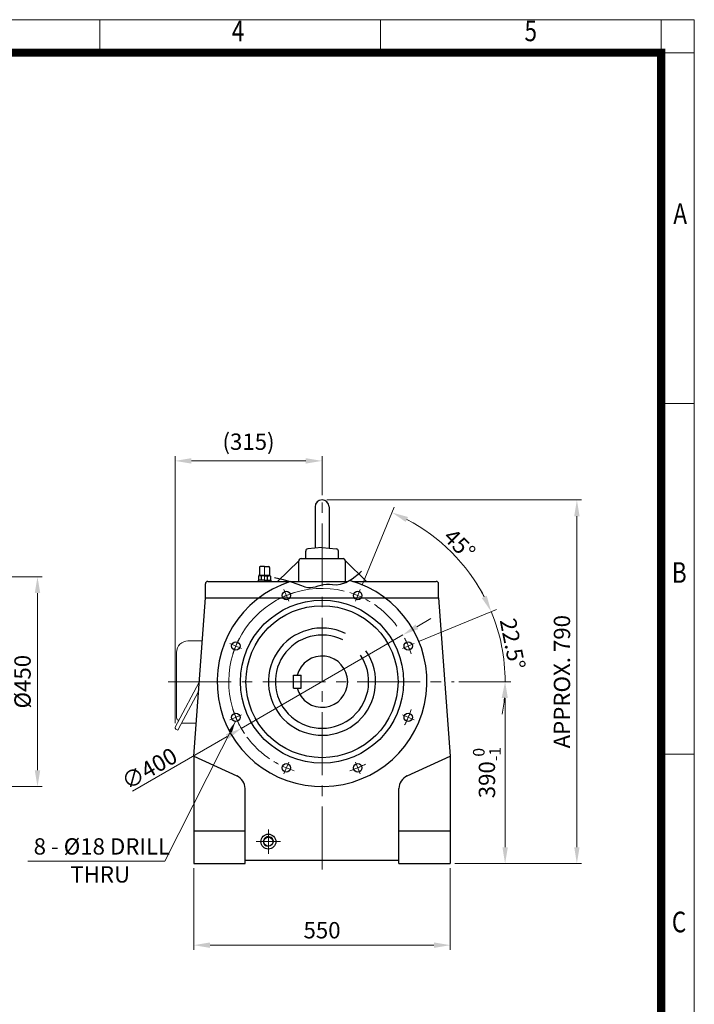
# Model space of a CAD drawing. Units: millimetres. Extents: x 2860 to 6010, y 16 to 4671.
# Drawn here: x 4564 to 6010, y 2559 to 4671 of the extents above; entities that cross this region are included whole.
import ezdxf
from ezdxf.enums import TextEntityAlignment as Align

# ---------------------------------------------------------------- set-up
doc = ezdxf.new("R2010")
doc.units = ezdxf.units.MM
doc.header["$LTSCALE"] = 90
doc.linetypes.add('CENTER2', pattern=[1.125, 0.75, -0.125, 0.125, -0.125])
doc.layers.get('0').update_dxf_attribs({"linetype": 'CONTINUOUS', "lineweight": 30})
doc.layers.get('DEFPOINTS').update_dxf_attribs({"linetype": 'CONTINUOUS'})
for name, color, linetype, lineweight in [('C', 1, 'CENTER2', 9), ('D', 7, 'CONTINUOUS', 9), ('O', 3, 'CONTINUOUS', 30), ('OUTLINE', 3, 'CONTINUOUS', 20), ('S', 5, 'CENTER2', 30)]:
    doc.layers.add(name, color=color, linetype=linetype, lineweight=lineweight)
doc.styles.add('ROMANS', font='romans.shx', dxfattribs={"width": 0.7, "height": 3.5, "bigfont": 'whgtxt.shx'})
doc.styles.get("Standard").update_dxf_attribs({"font": 'romans.shx', "width": 0.8, "bigfont": 'whgtxt.shx'})
doc.dimstyles.get("Standard").update_dxf_attribs({"dimtxt": 3.5, "dimasz": 3.5, "dimexe": 1, "dimexo": 1, "dimgap": 1, "dimtad": 1, "dimdec": 3, "dimdsep": 46, "dimtxsty": 'Standard', "dimcen": 0, "dimclrd": 256, "dimclre": 256, "dimclrt": 256, "dimadec": 3, "dimazin": 2, "dimtp": 0.1, "dimtm": 0.1, "dimtfac": 0.71, "dimtdec": 3, "dimtmove": 0, "dimatfit": 3, "dimfxl": 0, "dimlwd": -1, "dimlwe": -1, "dimarcsym": 0})
doc.dimstyles.new('STANDARD$0', dxfattribs={"dimscale": 0, "dimtxt": 2.5, "dimasz": 2.5, "dimexe": 1.25, "dimexo": 1.25, "dimgap": 0.671, "dimtad": 1, "dimdsep": 46, "dimtxsty": 'Standard', "dimblk": 'OPEN', "dimcen": 0, "dimclrd": 4, "dimclre": 4, "dimclrt": 7, "dimadec": 1, "dimazin": 2, "dimtfac": 1, "dimtmove": 0, "dimatfit": 3, "dimldrblk": 'OPEN', "dimfxl": 0, "dimtolj": 1, "dimtzin": 0, "dimlwd": -1, "dimlwe": -1, "dimarcsym": 0})

# ---------------------------------------------------------------- blocks, each defined once
blk = doc.blocks.new('HS_A4양식_S(297X210MM)')
at = {"color": 0}
for p, q in [((18, 277), (196, 277)), ((18, 277), (196, 277)), ((196, 277), (196, 14))]:
    blk.add_line(p, q, dxfattribs=at)
for p, q in [((124, 277), (124, 273.04)), ((158, 277), (158, 273.04)), ((192, 277), (192, 14)), ((196, 273), (18, 273)), ((192, 230.5), (196, 230.5)), ((192, 188), (196, 188))]:
    blk.add_line(p, q)
at = {"color": 3, "const_width": 1}
blk.add_lwpolyline([(22, 17.93), (192, 17.93), (192, 273), (21.5, 273)], dxfattribs=at)
at = {"style": 'ROMANS', "width": 0.8}
for s, p in [('4', (140.73, 275.32)), ('5', (176.19, 275.32)), ('A', (194.29, 253.18)), ('B', (194.18, 209.69)), ('C', (194.15, 167.34))]:
    blk.add_text(s, height=2.5, dxfattribs=at).set_placement(p, align=Align.MIDDLE)
blk = doc.blocks.new('AIR')
at = {"layer": 'C'}
blk.add_line((0, 33), (0, -1.8), dxfattribs=at)
at = {"layer": 'O'}
for p, q in [((-11, 30), (-11, 14)), ((0, 32), (-9, 32)), ((0, 32), (9, 32)), ((11, 30), (11, 14)), ((-13.5, 3), (-13.5, 0)), ((0, 3), (-13.5, 3)), ((-12.7, 11.1), (-12.7, 3)), ((0, 13), (-12.5, 13)), ((-12.5, 13), (-12.5, 12.7)), ((-12.5, 12.7), (0, 12.7)), ((-10.8, 11.9), (-10.8, 12.7)), ((0, 12), (-9.9, 12)), ((-6.4, 3), (-6.4, 11)), ((0, 13), (12.5, 13)), ((12.5, 12.7), (0, 12.7)), ((0, 12), (9.9, 12)), ((0, 3), (13.5, 3)), ((6.4, 3), (6.4, 11.1)), ((10.8, 11.9), (10.8, 12.7)), ((12.5, 13), (12.5, 12.7)), ((12.7, 11.1), (12.7, 3)), ((13.5, 3), (13.5, 0))]:
    blk.add_line(p, q, dxfattribs=at)
for centre, radius, start, end in [((-9, 30), 2, 90, 180), ((9, 30), 2, 0, 90), ((-9.6, 6.2), 5.77, 55.5164, 122.2764), ((-12, 14), 1, 270, 0), ((0.1, -9.2), 21.2, 72.8916, 107.7051), ((9.6, 6.2), 5.77, 57.7236, 124.4836), ((12, 14), 1, 180, 270)]:
    blk.add_arc(centre, radius, start, end, dxfattribs=at)
blk = doc.blocks.new('*D28')
at = {"layer": 'D', "transparency": 16777216}
for p, q in [((4896.9, 3162.1), (4896.9, 3734.7)), ((4931.9, 3724.7), (5177, 3724.7)), ((5212, 3651.1), (5212, 3734.7))]:
    blk.add_line(p, q, dxfattribs=at)
for points in [[(4931.9, 3730.5), (4931.9, 3718.8), (4896.9, 3724.7)], [(5177, 3730.5), (5177, 3718.8), (5212, 3724.7)]]:
    blk.add_solid(points, dxfattribs=at)
at = {"layer": 'DEFPOINTS', "color": 0, "transparency": 16777216}
for p in [(5212, 3724.7), (5212, 3641.1), (4896.9, 3152.1)]:
    blk.add_point(p, dxfattribs=at)
at = {"layer": 'D', "transparency": 16777216, "insert": (5054.4, 3761.3), "char_height": 35, "attachment_point": 5}
blk.add_mtext('(315)', dxfattribs=at)
blk = doc.blocks.new('*D29')
at = {"layer": 'D', "transparency": 16777216}
for p, q in [((4937, 2851.1), (4937, 2676)), ((5487, 2851.1), (5487, 2676)), ((4972, 2686), (5452, 2686))]:
    blk.add_line(p, q, dxfattribs=at)
for points in [[(4972, 2691.8), (4972, 2680.1), (4937, 2686)], [(5452, 2691.8), (5452, 2680.1), (5487, 2686)]]:
    blk.add_solid(points, dxfattribs=at)
at = {"layer": 'DEFPOINTS', "color": 0, "transparency": 16777216}
for p in [(4937, 2861.1), (5487, 2861.1), (5487, 2686)]:
    blk.add_point(p, dxfattribs=at)
at = {"layer": 'D', "transparency": 16777216, "insert": (5212, 2713.5), "char_height": 35, "attachment_point": 5}
blk.add_mtext('550', dxfattribs=at)
blk = doc.blocks.new('*D30')
at = {"layer": 'D', "transparency": 16777216}
for p, q in [((5505.2, 3251.1), (5614.5, 3251.1)), ((5604.5, 3216.1), (5604.5, 2896.1)), ((5497, 2861.1), (5614.5, 2861.1))]:
    blk.add_line(p, q, dxfattribs=at)
for points in [[(5598.7, 3216.1), (5610.4, 3216.1), (5604.5, 3251.1)], [(5598.7, 2896.1), (5610.4, 2896.1), (5604.5, 2861.1)]]:
    blk.add_solid(points, dxfattribs=at)
at = {"layer": 'DEFPOINTS', "color": 0, "transparency": 16777216}
for p in [(5495.2, 3251.1), (5487, 2861.1), (5604.5, 2861.1)]:
    blk.add_point(p, dxfattribs=at)
at = {"layer": 'D', "transparency": 16777216, "insert": (5565.5, 3056.1), "char_height": 35, "attachment_point": 5, "rotation": 90}
blk.add_mtext('\\A1;390{}{\\H0.71x;\\C3;\\S 0^ -1;}', dxfattribs=at)
blk = doc.blocks.new('*D31')
at = {"layer": 'D', "transparency": 16777216}
for p, q in [((5222, 3641.1), (5768.4, 3641.1)), ((5758.4, 3606.1), (5758.4, 2896.1)), ((5497, 2861.1), (5768.4, 2861.1))]:
    blk.add_line(p, q, dxfattribs=at)
for points in [[(5752.6, 3606.1), (5764.2, 3606.1), (5758.4, 3641.1)], [(5752.6, 2896.1), (5764.2, 2896.1), (5758.4, 2861.1)]]:
    blk.add_solid(points, dxfattribs=at)
at = {"layer": 'DEFPOINTS', "color": 0, "transparency": 16777216}
for p in [(5212, 3641.1), (5487, 2861.1), (5758.4, 2861.1)]:
    blk.add_point(p, dxfattribs=at)
at = {"layer": 'D', "transparency": 16777216, "insert": (5730.9, 3251.1), "char_height": 35, "attachment_point": 5, "rotation": 90}
blk.add_mtext('APPROX. 790', dxfattribs=at)
blk = doc.blocks.new('*D39')
at = {"layer": 'D', "transparency": 16777216}
for p, q in [((5298.6, 3460.3), (5367, 3625.4)), ((5421.1, 3337.8), (5586.2, 3406.2))]:
    blk.add_line(p, q, dxfattribs=at)
blk.add_arc((5212, 3251.1), 392.6, 27.6097, 62.3903, dxfattribs=at)
for points in [[(5391.4, 3593.7), (5396.4, 3604.3), (5362.2, 3613.8)], [(5565.1, 3435.5), (5554.5, 3430.6), (5574.7, 3401.4)]]:
    blk.add_solid(points, dxfattribs=at)
at = {"layer": 'DEFPOINTS', "color": 0, "transparency": 16777216}
for p in [(5523.4, 3490.1), (5293.8, 3448.7), (5283.4, 3423.6), (5384.4, 3322.6), (5409.5, 3333)]:
    blk.add_point(p, dxfattribs=at)
at = {"layer": 'D', "color": 7, "transparency": 16777216, "insert": (5506.7, 3545.9), "char_height": 35, "attachment_point": 5, "rotation": 315, "bg_fill": 3, "box_fill_scale": 1.1, "bg_fill_color": 256, "bg_fill_true_color": 13158600, "bg_fill_transparency": 0}
blk.add_mtext('\\A1;45°', dxfattribs=at)
blk = doc.blocks.new('_Open')
at = {"color": 0, "linetype": 'ByBlock', "lineweight": -2}
for p, q in [((-1, 0.167), (0, 0)), ((-1, -0.167), (0, 0)), ((0, 0), (-1, 0))]:
    blk.add_line(p, q, dxfattribs=at)
blk = doc.blocks.new('*D40')
at = {"layer": 'D', "transparency": 16777216}
for p, q in [((5421.1, 3337.8), (5586.2, 3406.2)), ((5507.7, 3251.1), (5617, 3251.1))]:
    blk.add_line(p, q, dxfattribs=at)
for start, end in [(27.6097, 32.7194), (0, 22.5), (349.7806, 354.8903)]:
    blk.add_arc((5212, 3251.1), 392.6, start, end, dxfattribs=at)
for points in [[(5565.1, 3435.5), (5554.5, 3430.6), (5574.7, 3401.4)], [(5597.2, 3216.4), (5608.8, 3215.9), (5604.5, 3251.1)]]:
    blk.add_solid(points, dxfattribs=at)
at = {"layer": 'DEFPOINTS', "color": 0, "transparency": 16777216}
for p in [(5384.4, 3322.6), (5409.5, 3333), (4882.3, 3251.1), (5495.2, 3251.1)]:
    blk.add_point(p, dxfattribs=at)
at = {"layer": 'D', "color": 7, "transparency": 16777216, "insert": (5620.7, 3332.4), "char_height": 35, "attachment_point": 5, "rotation": 281.25, "bg_fill": 3, "box_fill_scale": 1.1, "bg_fill_color": 256, "bg_fill_true_color": 13158600, "bg_fill_transparency": 0}
blk.add_mtext('\\A1;22.5°', dxfattribs=at)
at = {"layer": 'DEFPOINTS', "color": 0, "transparency": 16777216}
blk.add_point((5601.2, 3302.4), dxfattribs=at)
blk = doc.blocks.new('*D41')
at = {"layer": 'D', "transparency": 16777216}
for p, q in [((5415.3, 3368.9), (5445.6, 3386.4)), ((5385, 3351.3), (5038.9, 3150.9)), ((4805.9, 3016), (5008.6, 3133.4))]:
    blk.add_line(p, q, dxfattribs=at)
blk.add_arc((5212, 3251.1), 200, 76.305, 213.6522, dxfattribs=at)
for points in [[(5412.4, 3373.9), (5418.2, 3363.8), (5385, 3351.3)], [(5005.7, 3138.4), (5011.5, 3128.3), (5038.9, 3150.9)]]:
    blk.add_solid(points, dxfattribs=at)
at = {"layer": 'DEFPOINTS', "color": 0, "transparency": 16777216}
for p in [(5385, 3351.3), (5038.9, 3150.9)]:
    blk.add_point(p, dxfattribs=at)
at = {"layer": 'D', "color": 7, "transparency": 16777216, "insert": (4841.7, 3064.7), "char_height": 35, "attachment_point": 5, "rotation": 30.0712, "bg_fill": 3, "box_fill_scale": 1.1, "bg_fill_color": 256, "bg_fill_true_color": 13158600, "bg_fill_transparency": 0}
blk.add_mtext('\\A1;∅400', dxfattribs=at)
blk = doc.blocks.new('*D43')
at = {"layer": 'D', "transparency": 16777216}
for p, q in [((4208.8, 3476.1), (4611.9, 3476.1)), ((4601.9, 3441.1), (4601.9, 3061.1)), ((4208.8, 3026.1), (4611.9, 3026.1))]:
    blk.add_line(p, q, dxfattribs=at)
for points in [[(4596.1, 3441.1), (4607.8, 3441.1), (4601.9, 3476.1)], [(4596.1, 3061.1), (4607.8, 3061.1), (4601.9, 3026.1)]]:
    blk.add_solid(points, dxfattribs=at)
at = {"layer": 'DEFPOINTS', "color": 0, "transparency": 16777216}
for p in [(4198.8, 3476.1), (4198.8, 3026.1), (4601.9, 3026.1)]:
    blk.add_point(p, dxfattribs=at)
at = {"layer": 'D', "transparency": 16777216, "insert": (4574.4, 3251.1), "char_height": 35, "attachment_point": 5, "rotation": 90}
blk.add_mtext('%%c450', dxfattribs=at)

msp = doc.modelspace()

# ---------------------------------------------------------------- linework, layer by layer
at = {"layer": 'C', "ltscale": 2}
for p, q in [((5211.95, 2848.13), (5211.95, 3653.13)), ((4882.25, 3251.13), (5495.19, 3251.13))]:
    msp.add_line(p, q, dxfattribs=at)
at = {"layer": 'C'}
for p, q in [((5130.11, 3448.71), (5140.5, 3423.63)), ((5293.79, 3448.71), (5283.4, 3423.63)), ((5014.38, 3332.97), (5039.45, 3322.59)), ((5409.52, 3332.97), (5384.45, 3322.59)), ((5014.38, 3169.3), (5039.45, 3179.68)), ((5409.52, 3169.3), (5384.45, 3179.68)), ((5130.11, 3053.56), (5140.5, 3078.63)), ((5293.79, 3053.56), (5283.4, 3078.63)), ((5096.95, 2882.13), (5096.95, 2934.13)), ((5122.95, 2908.13), (5070.95, 2908.13))]:
    msp.add_line(p, q, dxfattribs=at)
for start, end in [(107.34097, 117.72405), (36.50452, 72.72405), (152.34097, 162.72405), (17.34097, 27.72405), (197.34097, 207.72405), (332.34097, 342.72405), (216.39677, 252.72405), (287.34097, 297.72405)]:
    msp.add_arc((5211.95, 3251.13), 200, start, end, dxfattribs=at)
at = {"layer": 'D'}
msp.add_line((4580.94, 2866.11), (4875.07, 2866.11), dxfattribs=at)
msp.add_arc((5096.95, 2908.13), 11, 350, 260, dxfattribs=at)
at = {"layer": 'O'}
for p, q in [((5196.95, 3626.13), (5196.95, 3537.63)), ((5226.95, 3626.13), (5226.95, 3537.63)), ((5176.95, 3515.13), (5176.95, 3531.11)), ((5211.35, 3539.07), (5181.45, 3536.08)), ((5212.55, 3539.07), (5242.45, 3536.08)), ((5246.95, 3515.13), (5246.95, 3531.11)), ((5161.95, 3510.13), (5116.85, 3466.13)), ((5161.95, 3466.13), (5161.95, 3510.13)), ((5166.95, 3515.13), (5211.95, 3515.13)), ((5211.95, 3515.13), (5256.95, 3515.13)), ((5261.95, 3510.13), (5307.05, 3466.13)), ((5261.95, 3466.13), (5261.95, 3510.13)), ((4966.95, 3466.13), (5267.15, 3466.13)), ((5278.28, 3466.13), (5456.95, 3466.13)), ((4961.95, 3431.13), (4961.95, 3461.13)), ((5461.95, 3431.13), (5461.95, 3461.13)), ((4936.95, 3091.13), (4961.95, 3431.13)), ((4961.95, 3431.13), (5461.95, 3431.13)), ((5461.95, 3431.13), (5486.95, 3091.13)), ((5150.95, 3237.13), (5150.95, 3265.13)), ((5150.95, 3265.13), (5166.95, 3265.13)), ((5166.95, 3237.13), (5166.95, 3265.13)), ((5150.95, 3237.13), (5166.95, 3237.13)), ((4936.95, 3091.13), (4936.95, 2861.13)), ((4936.95, 3091.13), (5029.36, 3049.13)), ((5394.54, 3049.13), (5486.95, 3091.13)), ((5486.95, 3091.13), (5486.95, 2861.13)), ((5046.95, 2861.13), (5046.95, 3021.82)), ((5376.95, 2861.13), (5376.95, 3021.82)), ((4936.95, 2931.13), (5046.95, 2931.13)), ((5376.95, 2931.13), (5486.95, 2931.13)), ((4936.95, 2861.13), (5046.95, 2861.13)), ((5046.95, 2868.13), (5376.95, 2868.13)), ((5376.95, 2861.13), (5486.95, 2861.13))]:
    msp.add_line(p, q, dxfattribs=at)
for centre, radius in [((5135.41, 3435.91), 9), ((5288.49, 3435.91), 9), ((5211.95, 3251.13), 175), ((5211.95, 3251.13), 163), ((5027.17, 3327.67), 9), ((5396.73, 3327.67), 9), ((5027.17, 3174.6), 9), ((5396.73, 3174.6), 9), ((5135.41, 3066.36), 9), ((5288.49, 3066.36), 9), ((5096.95, 2908.13), 16), ((5096.95, 2908.13), 9.65)]:
    msp.add_circle(centre, radius, dxfattribs=at)
for centre, radius, start, end in [((5211.95, 3626.13), 15, 0, 180), ((5181.95, 3531.11), 5, 95.71059, 180), ((5211.95, 3533.1), 6, 84.28941, 95.71059), ((5211.95, 3533.1), 6, 84.28941, 95.71059), ((5211.95, 3533.1), 6, 84.28941, 95.71059), ((5211.95, 3533.1), 6, 84.28941, 95.71059), ((5241.95, 3531.11), 5, 0, 84.28941), ((5166.95, 3510.13), 5, 90, 180), ((5256.95, 3510.13), 5, 0, 90), ((4966.95, 3461.13), 5, 90, 180), ((5211.95, 3251.13), 225, 107.57913, 74.8108), ((5456.95, 3461.13), 5, 0, 90), ((5211.95, 3251.13), 115, 64.16642, 34.92666), ((5211.95, 3251.13), 100, 63.363, 34.72174), ((5211.95, 3251.13), 55, 194.74665, 165.25335), ((5016.95, 3021.82), 30, 0, 65.55605), ((5406.95, 3021.82), 30, 114.44395, 180)]:
    msp.add_arc(centre, radius, start, end, dxfattribs=at)
at = {"layer": 'OUTLINE'}
for p, q in [((4955.15, 3338.68), (4924.36, 3338.67)), ((4900.21, 3314.01), (4900.21, 3173.13)), ((4948.63, 3249.98), (4901.99, 3162.85)), ((4947.15, 3229.79), (4909.31, 3159.12)), ((4901.99, 3162.85), (4897.32, 3153.7)), ((4898.82, 3149.09), (4903.09, 3146.91)), ((4909.31, 3159.12), (4903.09, 3146.91)), ((4910.89, 3162.06), (4942.17, 3162.06))]:
    msp.add_line(p, q, dxfattribs=at)
for centre, radius, start, end in [((4924.88, 3314.01), 24.67, 90, 180.00002), ((4902.95, 3173.13), 2.74, 180, 240.41389), ((4899.57, 3167.17), 4.11, 333, 60.41392), ((4900.37, 3152.14), 3.43, 153, 243)]:
    msp.add_arc(centre, radius, start, end, dxfattribs=at)
at = {"layer": 'S'}
for p, q in [((5276.65, 3471.55), (5293.13, 3484.64)), ((5293.13, 3484.64), (5296.85, 3488.32)), ((5109.77, 3474.73), (5128.5, 3470.13)), ((5128.5, 3470.13), (5145.52, 3465.18)), ((5145.52, 3465.18), (5158.28, 3460.88)), ((5251.89, 3460.1), (5263.07, 3463.8)), ((5263.07, 3463.8), (5276.65, 3471.55)), ((5158.28, 3460.88), (5167.81, 3457.38)), ((5167.81, 3457.38), (5175.12, 3454.81)), ((5175.12, 3454.81), (5181.2, 3453.32)), ((5181.2, 3453.32), (5186.92, 3452.97)), ((5186.92, 3452.97), (5192.52, 3453.55)), ((5192.52, 3453.55), (5198.07, 3454.78)), ((5198.07, 3454.78), (5203.64, 3456.36)), ((5203.64, 3456.36), (5209.32, 3458)), ((5209.32, 3458), (5215.19, 3459.42)), ((5215.19, 3459.42), (5221.31, 3460.32)), ((5221.31, 3460.32), (5227.78, 3460.42)), ((5227.78, 3460.42), (5234.74, 3459.69)), ((5234.74, 3459.69), (5242.61, 3459.16)), ((5242.61, 3459.16), (5251.89, 3460.1))]:
    msp.add_line(p, q, dxfattribs=at)

# ---------------------------------------------------------------- block references
at = {"layer": 'D', "lineweight": 0, "xscale": 17.7, "yscale": 17.7, "zscale": 17.7}
msp.add_blockref('HS_A4양식_S(297X210MM)', (2540.94, -231.97), dxfattribs=at)
at = {"layer": 'O'}
msp.add_blockref('AIR', (5088.59, 3466.13), dxfattribs=at)

# ---------------------------------------------------------------- texts
at = {"layer": 'D', "char_height": 35, "attachment_point": 1, "style": 'ROMANS'}
for s, insert in [('8 - %%C18 DRILL', (4593.66, 2915.28)), ('THRU', (4672.28, 2855.27))]:
    msp.add_mtext_dynamic_manual_height_columns(s, width=297.3752, gutter_width=17.77, heights=[0], dxfattribs=dict(at, insert=insert))

# ---------------------------------------------------------------- dimensions: what is measured, and where the dimension line sits
at = {"layer": 'D'}
dim = msp.add_linear_dim(base=(5211.95, 3724.66), p1=(4896.95, 3152.14), p2=(5211.95, 3641.13), text='(315)', dimstyle='STANDARD$0', override={"dimscale": 10, "dimtxt": 3.5, "dimasz": 3.5, "dimexe": 1, "dimexo": 1, "dimgap": 1, "dimdec": 1, "dimclrd": 256, "dimclre": 256, "dimclrt": 256, "dimadec": 3, "dimtp": 0.1, "dimtm": 0.1, "dimtfac": 0.71, "dimtdec": 3, "dimtfill": 0, "dimtolj": 0, "dimtzin": 8, "dimarcsym": 1}, dxfattribs=at)
dim.commit()
dim.dimension.update_dxf_attribs({"geometry": '*D28', "text_midpoint": (5054.45, 3724.66), "dimtype": 160})
for base, p1, p2, text, picture, middle in [((5758.41, 2861.13), (5211.95, 3641.13), (5486.95, 2861.13), 'APPROX. 790', '*D31', (5758.41, 3251.13)), ((4601.92, 3026.13), (4198.83, 3476.13), (4198.83, 3026.13), '%%c<>', '*D43', (4601.92, 3251.13))]:
    dim = msp.add_linear_dim(base=base, p1=p1, p2=p2, angle=90, text=text, dimstyle='STANDARD$0', override={"dimscale": 10, "dimtxt": 3.5, "dimasz": 3.5, "dimexe": 1, "dimexo": 1, "dimgap": 1, "dimdec": 1, "dimclrd": 256, "dimclre": 256, "dimclrt": 256, "dimadec": 3, "dimtp": 0.1, "dimtm": 0.1, "dimtfac": 0.71, "dimtdec": 3, "dimtmove": 0, "dimtfill": 0, "dimtolj": 0, "dimtzin": 8, "dimarcsym": 1}, dxfattribs=at)
    dim.commit()
    dim.dimension.update_dxf_attribs({"geometry": picture, "text_midpoint": middle, "dimtype": 160})
dim = msp.add_linear_dim(base=(5604.54, 2861.13), p1=(5495.19, 3251.13), p2=(5486.95, 2861.13), angle=90, text='<>{}{\\H0.71x;\\C3;\\S 0^ -1;}', dimstyle='STANDARD$0', override={"dimscale": 10, "dimtxt": 3.5, "dimasz": 3.5, "dimexe": 1, "dimexo": 1, "dimgap": 1, "dimdec": 1, "dimclrd": 256, "dimclre": 256, "dimclrt": 256, "dimadec": 3, "dimtm": 1, "dimtfac": 0.71, "dimtdec": 3, "dimtfill": 0, "dimtzin": 8, "dimarcsym": 1}, dxfattribs=at)
dim.commit()
dim.dimension.update_dxf_attribs({"geometry": '*D30', "text_midpoint": (5565.55, 3056.13)})
dim = msp.add_linear_dim(base=(5486.95, 2685.96), p1=(4936.95, 2861.13), p2=(5486.95, 2861.13), dimstyle='STANDARD$0', override={"dimscale": 10, "dimtxt": 3.5, "dimasz": 3.5, "dimexe": 1, "dimexo": 1, "dimgap": 1, "dimdec": 1, "dimclrd": 256, "dimclre": 256, "dimclrt": 256, "dimadec": 3, "dimtp": 0.1, "dimtm": 0.1, "dimtfac": 0.71, "dimtdec": 3, "dimtmove": 0, "dimtfill": 0, "dimtolj": 0, "dimtzin": 8, "dimarcsym": 1}, dxfattribs=at)
dim.commit()
dim.dimension.update_dxf_attribs({"geometry": '*D29', "text_midpoint": (5211.95, 2685.96), "dimtype": 160})

# ---------------------------------------------------------------- leaders
msp.add_leader([(5026.16, 3165.65), (4875.07, 2866.11)], dimstyle='Standard', override={"dimscale": 7, "dimtad": 0}, dxfattribs=at)

# ---------------------------------------------------------------- next in the draw order: dimensions: what is measured, and where the dimension line sits
dim = msp.add_angular_dim_2l(base=(5523.41, 3490.13), line1=((5293.79, 3448.71), (5283.4, 3423.63)), line2=((5409.52, 3332.97), (5384.45, 3322.59)), dimstyle='Standard', override={"dimscale": 10, "dimtxt": 3.5, "dimasz": 3.5, "dimexe": 1.25, "dimexo": 1.25, "dimgap": 0.671, "dimdec": 1, "dimsah": 1, "dimclrd": 256, "dimclre": 256, "dimclrt": 7, "dimadec": 1, "dimtp": 0, "dimtm": 0, "dimtfac": 1, "dimldrblk": 'Open', "dimtfill": 1, "dimtolj": 1, "dimtzin": 0, "dimarcsym": 0}, dxfattribs=at)
dim.commit()
dim.dimension.update_dxf_attribs({"geometry": '*D39', "text_midpoint": (5506.67, 3545.85)})

# ---------------------------------------------------------------- next in the draw order: dimensions: what is measured, and where the dimension line sits
dim = msp.add_angular_dim_2l(base=(5601.18, 3302.38), line1=((4882.25, 3251.13), (5495.19, 3251.13)), line2=((5409.52, 3332.97), (5384.45, 3322.59)), dimstyle='Standard', override={"dimscale": 10, "dimexe": 1.25, "dimexo": 1.25, "dimgap": 0.671, "dimdec": 1, "dimsah": 1, "dimclrt": 7, "dimadec": 1, "dimtp": 0, "dimtm": 0, "dimtfac": 1, "dimldrblk": 'Open', "dimtfill": 1, "dimtolj": 1, "dimtzin": 0, "dimarcsym": 0}, dxfattribs=at)
dim.commit()
dim.dimension.update_dxf_attribs({"geometry": '*D40', "text_midpoint": (5596.99, 3327.72), "dimtype": 162})

# ---------------------------------------------------------------- next in the draw order: dimensions: what is measured, and where the dimension line sits
dim = msp.add_diameter_dim_2p(p1=(5385.03, 3351.35), p2=(5038.87, 3150.92), dimstyle='Standard', override={"dimscale": 10, "dimexe": 1.25, "dimexo": 1.25, "dimgap": 0.671, "dimdec": 1, "dimsah": 1, "dimclrt": 7, "dimadec": 1, "dimtp": 0, "dimtm": 0, "dimtfac": 1, "dimldrblk": 'Open', "dimtfill": 1, "dimtolj": 1, "dimtzin": 0, "dimarcsym": 0}, dxfattribs=at)
dim.commit()
dim.dimension.update_dxf_attribs({"geometry": '*D41', "text_midpoint": (4853.83, 3043.78), "dimtype": 163})

doc.saveas('drawing.dxf')
